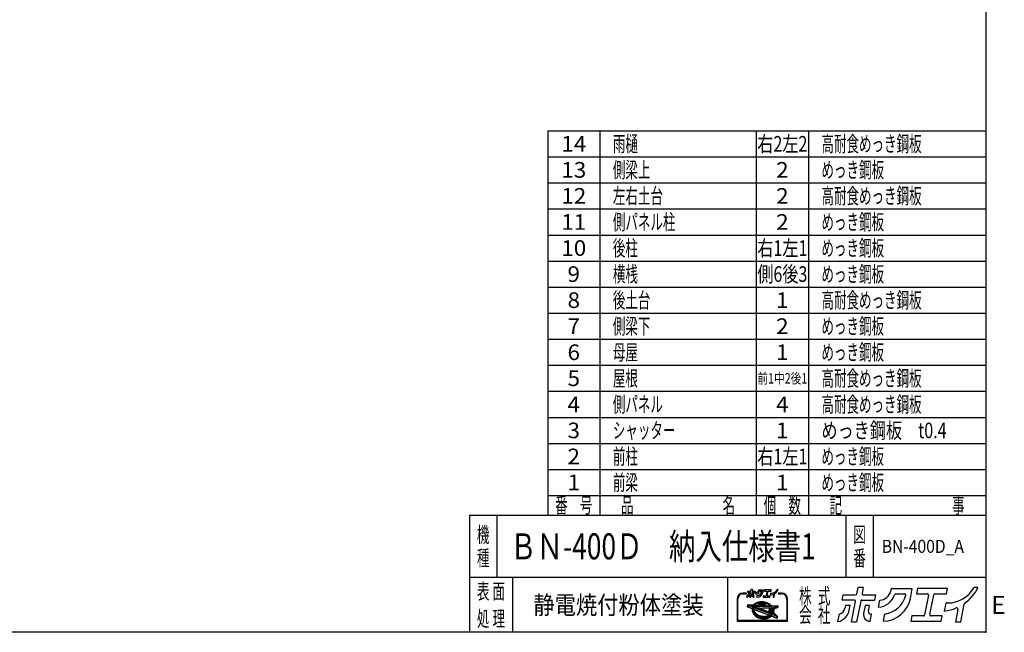
# Model space of a CAD drawing. Units: millimetres. Extents: x -3800 to 4111, y -2810 to 2810.
# Drawn here: x 335 to 4111, y -2810 to -459 of the extents above; entities that cross this region are included whole.
import ezdxf
from ezdxf.enums import TextEntityAlignment as Align

# ---------------------------------------------------------------- set-up
doc = ezdxf.new("R2010")
doc.units = ezdxf.units.MM
doc.header["$LTSCALE"] = 5
doc.header["$PDSIZE"] = 1
doc.layers.add('ZUWAKU', color=7, linetype='Continuous')
doc.styles.add('dcStyle0', font='txt.shx', dxfattribs={"width": 0.666667, "bigfont": 'bigfont'})

# ---------------------------------------------------------------- blocks, each defined once
blk = doc.blocks.new('DC_GROUP_BN-400D_A_29')
at = {"layer": 'ZUWAKU', "color": 2, "linetype": 'Continuous'}
for p in [(2256, -2480), (3658.7, -2480)]:
    blk.add_point(p, dxfattribs=at)

msp = doc.modelspace()

# ---------------------------------------------------------------- linework, layer by layer
at = {"layer": 'ZUWAKU', "color": 5, "linetype": 'Continuous', "lineweight": 25}
for p, q in [((4040, 2810), (4040, -2810)), ((4040, -2810), (-3800, -2810))]:
    msp.add_line(p, q, dxfattribs=at)
at = {"layer": 'ZUWAKU', "color": 4, "linetype": 'Continuous', "lineweight": 25}
for p, q in [((2360, -885), (2360, -2360)), ((2360, -885), (4040, -885)), ((2560, -885), (2560, -2360)), ((3160, -885), (3160, -2360)), ((3360, -885), (3360, -2360)), ((2360, -985), (4040, -985)), ((2360, -1085), (4040, -1085)), ((2360, -1185), (4040, -1185)), ((2360, -1285), (4040, -1285)), ((2360, -1385), (4040, -1385)), ((2360, -1485), (4040, -1485)), ((2360, -1585), (4040, -1585)), ((2360, -1685), (4040, -1685)), ((2360, -1785), (4040, -1785)), ((2360, -1885), (4040, -1885)), ((2360, -1985), (4040, -1985)), ((2360, -2085), (4040, -2085)), ((2360, -2185), (4040, -2185)), ((2360, -2285), (4040, -2285)), ((2165, -2360), (2165, -2600)), ((3503.75, -2360), (3503.75, -2600)), ((3608.75, -2360), (3608.75, -2600)), ((4040, -2600), (2060, -2600)), ((2225, -2600), (2225, -2810)), ((3050, -2600), (3050, -2810)), ((3121.27, -2659.63), (3108.9, -2659.63)), ((3108.9, -2662.23), (3121.27, -2662.23)), ((3257.29, -2659.63), (3244.92, -2659.63)), ((3244.92, -2662.23), (3257.29, -2662.23)), ((3086.13, -2682.41), (3086.13, -2767.66)), ((3088.73, -2765.06), (3088.73, -2682.41)), ((3126.42, -2705.56), (3125.46, -2710.51)), ((3126.27, -2711.98), (3144.25, -2718.88)), ((3127.74, -2704.51), (3148.63, -2705.2)), ((3146.67, -2712.84), (3131.32, -2706.94)), ((3131.52, -2705.94), (3149.92, -2706.55)), ((3147.6, -2710.41), (3143.81, -2708.95)), ((3143.81, -2708.95), (3148.29, -2709.1)), ((3145.77, -2717.53), (3145.75, -2720.04)), ((3146.09, -2715.06), (3145.77, -2717.53)), ((3146.67, -2712.84), (3146.09, -2715.06)), ((3147.64, -2710.31), (3147.6, -2710.41)), ((3148.29, -2709.1), (3147.64, -2710.31)), ((3148.34, -2717.86), (3148.32, -2720.21)), ((3148.65, -2715.55), (3148.34, -2717.86)), ((3149.11, -2713.77), (3148.65, -2715.55)), ((3217.44, -2740), (3149.11, -2713.77)), ((3149.65, -2704.76), (3151.17, -2703.03)), ((3150.34, -2705.94), (3149.92, -2706.55)), ((3150.09, -2711.11), (3150.01, -2711.33)), ((3219.19, -2737.89), (3150.01, -2711.33)), ((3151.13, -2709.19), (3150.09, -2711.11)), ((3152.1, -2703.94), (3150.34, -2705.94)), ((3151.13, -2709.19), (3217.33, -2711.39)), ((3151.17, -2703.03), (3153.28, -2701.08)), ((3154.12, -2702.08), (3152.1, -2703.94)), ((3154.27, -2705.16), (3152.96, -2706.65)), ((3152.96, -2706.65), (3214.86, -2708.7)), ((3153.28, -2701.08), (3155.64, -2699.31)), ((3156.38, -2700.38), (3154.12, -2702.08)), ((3156.16, -2703.42), (3154.27, -2705.16)), ((3155.64, -2699.31), (3158.22, -2697.72)), ((3158.27, -2701.83), (3156.16, -2703.42)), ((3158.86, -2698.86), (3156.38, -2700.38)), ((3158.22, -2697.72), (3161.01, -2696.32)), ((3160.59, -2700.4), (3158.27, -2701.83)), ((3161.54, -2697.51), (3158.86, -2698.86)), ((3163.1, -2699.14), (3160.59, -2700.4)), ((3161.01, -2696.32), (3163.97, -2695.13)), ((3164.41, -2696.35), (3161.54, -2697.51)), ((3165.78, -2698.06), (3163.1, -2699.14)), ((3163.97, -2695.13), (3167.1, -2694.14)), ((3167.44, -2695.4), (3164.41, -2696.35)), ((3168.62, -2697.16), (3165.78, -2698.06)), ((3167.1, -2694.14), (3170.36, -2693.37)), ((3170.61, -2694.65), (3167.44, -2695.4)), ((3170.34, -2702.85), (3168.44, -2703.3)), ((3171.58, -2696.46), (3168.62, -2697.16)), ((3168.7, -2705.87), (3194.01, -2706.71)), ((3173.41, -2702.35), (3170.34, -2702.85)), ((3170.36, -2693.37), (3173.73, -2692.83)), ((3173.89, -2694.12), (3170.61, -2694.65)), ((3174.66, -2695.97), (3171.58, -2696.46)), ((3176.57, -2702.06), (3173.41, -2702.35)), ((3173.73, -2692.83), (3177.19, -2692.5)), ((3173.85, -2716.38), (3209.5, -2717.56)), ((3177.27, -2693.8), (3173.89, -2694.12)), ((3177.81, -2695.67), (3174.66, -2695.97)), ((3179.79, -2701.97), (3176.57, -2702.06)), ((3177.19, -2692.5), (3180.71, -2692.41)), ((3180.71, -2693.71), (3177.27, -2693.8)), ((3181.03, -2695.58), (3177.81, -2695.67)), ((3183.04, -2702.09), (3179.79, -2701.97)), ((3180.71, -2692.41), (3184.27, -2692.54)), ((3184.18, -2693.84), (3180.71, -2693.71)), ((3184.28, -2695.7), (3181.03, -2695.58)), ((3186.3, -2702.42), (3183.04, -2702.09)), ((3187.67, -2694.18), (3184.18, -2693.84)), ((3184.27, -2692.54), (3187.84, -2692.89)), ((3187.54, -2696.03), (3184.28, -2695.7)), ((3189.55, -2702.94), (3186.3, -2702.42)), ((3190.79, -2696.56), (3187.54, -2696.03)), ((3191.14, -2694.75), (3187.67, -2694.18)), ((3187.84, -2692.89), (3191.39, -2693.47)), ((3192.76, -2703.67), (3189.55, -2702.94)), ((3194, -2697.28), (3190.79, -2696.56)), ((3194.57, -2695.53), (3191.14, -2694.75)), ((3191.39, -2693.47), (3194.9, -2694.27)), ((3194.42, -2704.16), (3192.76, -2703.67)), ((3197.15, -2698.2), (3194, -2697.28)), ((3197.94, -2696.51), (3194.57, -2695.53)), ((3194.9, -2694.27), (3198.34, -2695.27)), ((3200.21, -2699.31), (3197.15, -2698.2)), ((3201.21, -2697.7), (3197.94, -2696.51)), ((3198.34, -2695.27), (3201.69, -2696.49)), ((3203.16, -2700.6), (3200.21, -2699.31)), ((3204.36, -2699.07), (3201.21, -2697.7)), ((3201.69, -2696.49), (3204.92, -2697.89)), ((3205.97, -2702.05), (3203.16, -2700.6)), ((3207.37, -2700.63), (3204.36, -2699.07)), ((3204.92, -2697.89), (3208.01, -2699.49)), ((3208.64, -2703.67), (3205.97, -2702.05)), ((3210.22, -2702.35), (3207.37, -2700.63)), ((3208.01, -2699.49), (3210.93, -2701.26)), ((3211.12, -2705.42), (3208.64, -2703.67)), ((3212.88, -2704.23), (3210.22, -2702.35)), ((3210.93, -2701.26), (3213.67, -2703.19)), ((3213.42, -2707.31), (3211.12, -2705.42)), ((3220.45, -2716.16), (3212.23, -2719.98)), ((3215.33, -2706.25), (3212.88, -2704.23)), ((3221.54, -2718.52), (3213.33, -2722.34)), ((3214.86, -2708.7), (3213.42, -2707.31)), ((3213.67, -2703.19), (3216.2, -2705.28)), ((3217.56, -2708.4), (3215.33, -2706.25)), ((3216.2, -2705.28), (3218.16, -2707.17)), ((3218.97, -2713.63), (3217.33, -2711.39)), ((3217.91, -2708.8), (3217.56, -2708.4)), ((3217.91, -2708.8), (3238.66, -2709.49)), ((3220.33, -2715.89), (3218.97, -2713.63)), ((3219.02, -2707.54), (3242.2, -2708.31)), ((3220.45, -2716.14), (3220.33, -2715.89)), ((3222.26, -2720.56), (3221.54, -2718.52)), ((3238.86, -2710.48), (3223.72, -2717.51)), ((3223.9, -2717.9), (3223.72, -2717.51)), ((3224.78, -2720.41), (3223.9, -2717.9)), ((3241.91, -2714.88), (3227.42, -2721.61)), ((3243.44, -2709.86), (3242.64, -2713.95)), ((3277.46, -2682.41), (3277.46, -2765.06)), ((3280.07, -2767.66), (3280.07, -2682.41)), ((3144.53, -2723.92), (3144.51, -2726.43)), ((3144.51, -2726.43), (3144.79, -2728.96)), ((3144.85, -2721.45), (3144.53, -2723.92)), ((3144.79, -2728.96), (3145.38, -2731.49)), ((3144.85, -2721.45), (3145.06, -2720.34)), ((3145.38, -2731.49), (3146.26, -2734)), ((3145.75, -2720.04), (3146.03, -2722.57)), ((3146.03, -2722.57), (3146.62, -2725.1)), ((3146.26, -2734), (3147.43, -2736.48)), ((3146.62, -2725.1), (3147.5, -2727.61)), ((3147.43, -2736.48), (3148.89, -2738.9)), ((3147.5, -2727.61), (3148.68, -2730.09)), ((3148.32, -2720.21), (3148.59, -2722.58)), ((3148.59, -2722.58), (3149.14, -2724.95)), ((3148.68, -2730.09), (3150.13, -2732.51)), ((3148.89, -2738.9), (3150.62, -2741.25)), ((3149.14, -2724.95), (3149.97, -2727.3)), ((3149.97, -2727.3), (3151.06, -2729.62)), ((3150.09, -2723.3), (3150.39, -2724.59)), ((3150.13, -2732.51), (3151.86, -2734.86)), ((3150.39, -2724.59), (3151.17, -2726.81)), ((3150.62, -2741.25), (3152.6, -2743.5)), ((3151.06, -2729.62), (3152.43, -2731.88)), ((3151.17, -2726.81), (3152.21, -2729)), ((3151.83, -2721.79), (3207.12, -2743.01)), ((3151.86, -2734.86), (3153.84, -2737.12)), ((3152.21, -2729), (3153.51, -2731.16)), ((3152.43, -2731.88), (3154.04, -2734.08)), ((3152.6, -2743.5), (3154.83, -2745.65)), ((3153.51, -2731.16), (3155.06, -2733.26)), ((3153.84, -2737.12), (3156.07, -2739.26)), ((3154.04, -2734.08), (3155.9, -2736.19)), ((3154.83, -2745.65), (3157.28, -2747.67)), ((3155.06, -2733.26), (3156.84, -2735.29)), ((3155.9, -2736.19), (3157.98, -2738.2)), ((3156.07, -2739.26), (3158.52, -2741.28)), ((3156.84, -2735.29), (3158.85, -2737.22)), ((3157.28, -2747.67), (3159.94, -2749.55)), ((3157.98, -2738.2), (3160.27, -2740.09)), ((3158.52, -2741.28), (3161.18, -2743.16)), ((3158.85, -2737.22), (3161.07, -2739.05)), ((3159.94, -2749.55), (3162.78, -2751.27)), ((3160.27, -2740.09), (3162.76, -2741.84)), ((3161.07, -2739.05), (3163.48, -2740.76)), ((3161.18, -2743.16), (3164.03, -2744.89)), ((3162.76, -2741.84), (3165.42, -2743.46)), ((3162.78, -2751.27), (3165.79, -2752.83)), ((3163.48, -2740.76), (3166.06, -2742.32)), ((3164.03, -2744.89), (3167.04, -2746.44)), ((3165.42, -2743.46), (3168.24, -2744.91)), ((3165.79, -2752.83), (3168.95, -2754.2)), ((3166.06, -2742.32), (3168.8, -2743.74)), ((3167.04, -2746.44), (3170.19, -2747.82)), ((3168.24, -2744.91), (3171.19, -2746.2)), ((3168.8, -2743.74), (3171.67, -2744.99)), ((3168.95, -2754.2), (3172.22, -2755.39)), ((3170.19, -2747.82), (3173.46, -2749)), ((3171.19, -2746.2), (3174.25, -2747.31)), ((3171.67, -2744.99), (3174.65, -2746.07)), ((3172.22, -2755.39), (3175.58, -2756.37)), ((3212, -2733.73), (3173.34, -2718.89)), ((3173.46, -2749), (3176.82, -2749.99)), ((3174.25, -2747.31), (3177.4, -2748.23)), ((3174.65, -2746.07), (3177.72, -2746.97)), ((3175.58, -2756.37), (3179.01, -2757.15)), ((3176.82, -2749.99), (3180.26, -2750.76)), ((3177.4, -2748.23), (3180.61, -2748.96)), ((3177.72, -2746.97), (3180.85, -2747.68)), ((3180.26, -2750.76), (3183.73, -2751.33)), ((3180.61, -2748.96), (3183.86, -2749.48)), ((3180.85, -2747.68), (3184.02, -2748.19)), ((3183.73, -2751.33), (3187.22, -2751.67)), ((3183.86, -2749.48), (3187.12, -2749.81)), ((3184.02, -2748.19), (3187.21, -2748.51)), ((3187.12, -2749.81), (3190.37, -2749.93)), ((3187.21, -2748.51), (3190.38, -2748.63)), ((3187.22, -2751.67), (3190.69, -2751.8)), ((3190.37, -2749.93), (3193.59, -2749.84)), ((3190.38, -2748.63), (3193.51, -2748.54)), ((3190.69, -2751.8), (3194.13, -2751.71)), ((3193.51, -2748.54), (3196.58, -2748.25)), ((3193.59, -2749.84), (3196.74, -2749.55)), ((3194.13, -2751.71), (3197.5, -2751.39)), ((3196.58, -2748.25), (3199.56, -2747.77)), ((3196.74, -2749.55), (3199.82, -2749.05)), ((3197.5, -2751.39), (3200.79, -2750.86)), ((3199.55, -2757.25), (3202.72, -2756.5)), ((3199.56, -2747.77), (3202.43, -2747.09)), ((3199.82, -2749.05), (3202.78, -2748.35)), ((3200.79, -2750.86), (3203.96, -2750.11)), ((3202.43, -2747.09), (3205.18, -2746.23)), ((3202.72, -2756.5), (3205.75, -2755.55)), ((3202.78, -2748.35), (3205.62, -2747.46)), ((3203.96, -2750.11), (3206.99, -2749.16)), ((3207.14, -2745.44), (3205.18, -2746.23)), ((3205.62, -2747.46), (3208.3, -2746.38)), ((3205.75, -2755.55), (3208.62, -2754.39)), ((3206.99, -2749.16), (3209.86, -2748)), ((3208.3, -2746.38), (3210.81, -2745.11)), ((3209.49, -2721.59), (3208.55, -2726.44)), ((3208.62, -2754.39), (3211.3, -2753.05)), ((3209.62, -2729.95), (3212.56, -2732.88)), ((3209.86, -2748), (3212.54, -2746.66)), ((3210.81, -2745.11), (3213.13, -2743.68)), ((3211.3, -2753.05), (3213.78, -2751.52)), ((3211.49, -2724.18), (3221.42, -2734.11)), ((3212.54, -2746.66), (3215.02, -2745.13)), ((3213.13, -2743.68), (3215.24, -2742.09)), ((3213.33, -2722.34), (3222.38, -2731.39)), ((3213.78, -2751.52), (3216.04, -2749.82)), ((3215.02, -2745.13), (3217.28, -2743.43)), ((3215.24, -2742.09), (3217.13, -2740.36)), ((3216.04, -2749.82), (3218.03, -2747.98)), ((3217.13, -2740.36), (3217.44, -2740)), ((3217.28, -2743.43), (3219.3, -2741.57)), ((3219.19, -2737.89), (3220.17, -2736.49)), ((3219.3, -2741.57), (3219.86, -2740.93)), ((3219.38, -2747.72), (3239.19, -2755.32)), ((3237.15, -2747.57), (3219.86, -2740.93)), ((3220.17, -2736.49), (3221.3, -2734.4)), ((3221.3, -2734.4), (3221.42, -2734.11)), ((3221.59, -2738.81), (3222.55, -2737.44)), ((3226.65, -2740.75), (3221.59, -2738.81)), ((3222.81, -2722.93), (3222.26, -2720.56)), ((3222.38, -2731.39), (3222.75, -2729.96)), ((3222.55, -2737.44), (3223.32, -2736.01)), ((3222.75, -2729.96), (3223.06, -2727.65)), ((3223.07, -2725.3), (3222.81, -2722.93)), ((3223.06, -2727.65), (3223.07, -2725.3)), ((3223.32, -2736.01), (3227.2, -2739.9)), ((3224.45, -2733.46), (3224.68, -2732.87)), ((3224.45, -2733.46), (3237.7, -2746.71)), ((3224.68, -2732.87), (3225.31, -2730.45)), ((3225.37, -2722.94), (3224.78, -2720.41)), ((3225.31, -2730.45), (3225.63, -2727.98)), ((3225.65, -2725.47), (3225.37, -2722.94)), ((3225.63, -2727.98), (3225.65, -2725.47)), ((3226.6, -2730.62), (3226.22, -2732.58)), ((3226.58, -2733.75), (3241.47, -2748.64)), ((3226.93, -2728.07), (3226.6, -2730.62)), ((3226.68, -2722.93), (3226.95, -2725.41)), ((3226.95, -2725.41), (3226.93, -2728.07)), ((3240.94, -2754.36), (3241.82, -2749.81)), ((3086.13, -2767.66), (3280.07, -2767.66)), ((3277.46, -2765.06), (3088.73, -2765.06)), ((3179.01, -2757.15), (3182.49, -2757.72)), ((3182.49, -2757.72), (3185.97, -2758.06)), ((3185.97, -2758.06), (3189.45, -2758.19)), ((3189.45, -2758.19), (3192.89, -2758.1)), ((3192.89, -2758.1), (3196.26, -2757.78)), ((3196.26, -2757.78), (3199.55, -2757.25))]:
    msp.add_line(p, q, dxfattribs=at)
at = {"layer": 'ZUWAKU', "color": 3, "linetype": 'Continuous', "lineweight": 25}
for q in [(2060, -2810), (4040, -2360)]:
    msp.add_line((2060, -2360), q, dxfattribs=at)
at = {"layer": 'ZUWAKU', "color": 2, "linetype": 'Continuous', "lineweight": 25}
for p, q in [((3545.72, -2662.1), (3550.36, -2638.19)), ((3570.39, -2638.19), (3550.36, -2638.19)), ((3570.39, -2638.19), (3566.09, -2660.3)), ((3677.21, -2641.89), (3675.43, -2651.02)), ((3677.21, -2641.89), (3758.25, -2641.89)), ((3750.84, -2679.97), (3758.25, -2641.89)), ((3778.89, -2641.89), (3774.98, -2662.02)), ((3893.2, -2641.89), (3778.89, -2641.89)), ((3889.29, -2662.02), (3893.2, -2641.89)), ((4010, -2638.19), (3994.74, -2638.19)), ((3489.29, -2686.06), (3493.21, -2665.92)), ((3493.21, -2665.92), (3541.08, -2665.92)), ((3570.73, -2665.92), (3616.77, -2665.92)), ((3616.77, -2665.92), (3612.85, -2686.06)), ((3695.37, -2662.02), (3728.57, -2662.02)), ((3774.98, -2662.02), (3815.47, -2662.02)), ((3820.1, -2667.64), (3805.37, -2743.44)), ((3825.75, -2741.64), (3840.48, -2665.84)), ((3845.12, -2662.02), (3889.29, -2662.02)), ((3535.33, -2686.06), (3489.29, -2686.06)), ((3501.94, -2706.59), (3499.78, -2717.69)), ((3520.12, -2706.59), (3501.94, -2706.59)), ((3516.6, -2724.68), (3520.12, -2706.59)), ((3524.89, -2769.25), (3539.97, -2691.68)), ((3560.34, -2689.88), (3544.92, -2769.25)), ((3564.98, -2686.06), (3612.85, -2686.06)), ((3577.74, -2706.59), (3571.67, -2737.8)), ((3594.07, -2706.59), (3577.74, -2706.59)), ((3589.98, -2727.64), (3594.07, -2706.59)), ((3628.14, -2713.63), (3633.46, -2686.25)), ((3882.24, -2728.43), (3888.15, -2698.01)), ((3894.43, -2697.35), (3888.96, -2697.35)), ((3944.25, -2769.25), (3957.32, -2701.98)), ((3473.18, -2768.97), (3478.7, -2740.54)), ((3597.04, -2767.4), (3602.39, -2739.87)), ((3602.39, -2739.87), (3600.06, -2739.87)), ((3647.27, -2767.37), (3652.64, -2739.77)), ((3756.56, -2747.26), (3752.64, -2767.4)), ((3800.73, -2747.26), (3756.56, -2747.26)), ((3872.72, -2747.26), (3830.38, -2747.26)), ((3868.81, -2767.4), (3872.72, -2747.26)), ((3933.43, -2721.87), (3924.22, -2769.25)), ((3524.89, -2769.25), (3544.92, -2769.25)), ((3596.07, -2767.4), (3597.04, -2767.4)), ((3752.64, -2767.4), (3868.81, -2767.4)), ((3924.22, -2769.25), (3944.25, -2769.25))]:
    msp.add_line(p, q, dxfattribs=at)
at = {"layer": 'ZUWAKU', "color": 7, "linetype": 'Continuous', "lineweight": 25}
for p, q in [((3123.52, -2675.5), (3124.75, -2669.14)), ((3127.12, -2656.96), (3128, -2652.46)), ((3137.41, -2656.96), (3127.12, -2656.96)), ((3128, -2652.46), (3138.7, -2652.46)), ((3129.95, -2661.55), (3129.47, -2664.03)), ((3134.01, -2661.55), (3129.95, -2661.55)), ((3133.23, -2665.6), (3134.01, -2661.55)), ((3135.08, -2675.56), (3138.45, -2658.22)), ((3135.08, -2675.56), (3139.56, -2675.56)), ((3143.01, -2657.81), (3139.56, -2675.56)), ((3139.74, -2651.6), (3140.78, -2646.26)), ((3145.25, -2646.26), (3140.78, -2646.26)), ((3144.04, -2656.96), (3154.75, -2656.96)), ((3145.25, -2646.26), (3144.29, -2651.2)), ((3145.33, -2652.46), (3155.62, -2652.46)), ((3146.9, -2661.55), (3145.54, -2668.53)), ((3150.55, -2661.55), (3146.9, -2661.55)), ((3149.63, -2666.26), (3150.55, -2661.55)), ((3151, -2675.15), (3151.21, -2675.15)), ((3151.21, -2675.15), (3152.41, -2668.99)), ((3152.41, -2668.99), (3151.89, -2668.99)), ((3155.62, -2652.46), (3154.75, -2656.96)), ((3158.16, -2663.13), (3159.35, -2657)), ((3162.44, -2675.14), (3163.64, -2668.97)), ((3169.14, -2647.08), (3168.74, -2649.13)), ((3169.14, -2647.08), (3187.26, -2647.08)), ((3173.2, -2651.59), (3180.62, -2651.59)), ((3185.6, -2655.6), (3187.26, -2647.08)), ((3186.88, -2670.65), (3186, -2675.15)), ((3186, -2675.15), (3211.98, -2675.15)), ((3196.76, -2670.65), (3186.88, -2670.65)), ((3191.87, -2647.08), (3191, -2651.59)), ((3191, -2651.59), (3200.05, -2651.59)), ((3217.43, -2647.08), (3191.87, -2647.08)), ((3201.09, -2652.84), (3197.79, -2669.79)), ((3202.35, -2669.39), (3205.64, -2652.44)), ((3212.85, -2670.65), (3203.38, -2670.65)), ((3206.68, -2651.59), (3216.56, -2651.59)), ((3211.98, -2675.15), (3212.85, -2670.65)), ((3214.98, -2666.43), (3216.3, -2659.63)), ((3217.71, -2659.48), (3216.48, -2659.48)), ((3216.56, -2651.59), (3217.43, -2647.08)), ((3226.42, -2664.97), (3224.37, -2675.56)), ((3224.37, -2675.56), (3228.84, -2675.56)), ((3228.84, -2675.56), (3231.77, -2660.52)), ((3243.55, -2646.26), (3240.13, -2646.26))]:
    msp.add_line(p, q, dxfattribs=at)
at = {"layer": 'ZUWAKU', "color": 6, "linetype": 'Continuous', "lineweight": 25}
for p, q in [((3127.06, -2705.69), (3126.1, -2710.64)), ((3126.5, -2711.37), (3144.49, -2718.27)), ((3149.53, -2705.88), (3127.72, -2705.16)), ((3145.89, -2713.24), (3131.08, -2707.55)), ((3145.12, -2717.48), (3145.1, -2720.07)), ((3145.45, -2714.93), (3145.12, -2717.48)), ((3145.89, -2713.24), (3145.45, -2714.93)), ((3146.68, -2709.54), (3147.45, -2709.84)), ((3147.59, -2709.58), (3146.68, -2709.54)), ((3147.45, -2709.84), (3147.59, -2709.58)), ((3148.99, -2717.91), (3148.98, -2720.18)), ((3149.29, -2715.68), (3148.99, -2717.91)), ((3149.55, -2714.64), (3149.29, -2715.68)), ((3151.64, -2703.49), (3149.53, -2705.88)), ((3216.28, -2740.25), (3149.55, -2714.64)), ((3150.91, -2710.98), (3151.51, -2709.86)), ((3218.95, -2737.1), (3150.91, -2710.98)), ((3151.51, -2709.86), (3216.99, -2712.03)), ((3153.7, -2701.58), (3151.64, -2703.49)), ((3156.01, -2699.85), (3153.7, -2701.58)), ((3154.35, -2706.04), (3154.74, -2705.61)), ((3154.35, -2706.04), (3213.19, -2708)), ((3154.74, -2705.61), (3156.57, -2703.92)), ((3158.54, -2698.29), (3156.01, -2699.85)), ((3156.57, -2703.92), (3158.64, -2702.37)), ((3161.27, -2696.91), (3158.54, -2698.29)), ((3158.64, -2702.37), (3160.91, -2700.97)), ((3160.91, -2700.97), (3163.37, -2699.73)), ((3164.19, -2695.74), (3161.27, -2696.91)), ((3163.37, -2699.73), (3166, -2698.67)), ((3167.27, -2694.77), (3164.19, -2695.74)), ((3166, -2698.67), (3168.79, -2697.79)), ((3170.48, -2694.01), (3167.27, -2694.77)), ((3168.29, -2702.67), (3170.21, -2702.21)), ((3168.79, -2697.79), (3171.71, -2697.1)), ((3170.21, -2702.21), (3173.33, -2701.71)), ((3173.81, -2693.47), (3170.48, -2694.01)), ((3171.71, -2697.1), (3174.74, -2696.61)), ((3173.33, -2701.71), (3176.53, -2701.41)), ((3177.23, -2693.15), (3173.81, -2693.47)), ((3173.87, -2715.73), (3209.52, -2716.91)), ((3174.74, -2696.61), (3177.85, -2696.32)), ((3176.53, -2701.41), (3179.79, -2701.32)), ((3180.71, -2693.06), (3177.23, -2693.15)), ((3177.85, -2696.32), (3181.03, -2696.24)), ((3179.79, -2701.32), (3183.08, -2701.44)), ((3184.23, -2693.19), (3180.71, -2693.06)), ((3181.03, -2696.24), (3184.24, -2696.35)), ((3183.08, -2701.44), (3186.39, -2701.77)), ((3187.75, -2693.54), (3184.23, -2693.19)), ((3184.24, -2696.35), (3187.46, -2696.67)), ((3186.39, -2701.77), (3189.67, -2702.3)), ((3187.46, -2696.67), (3190.67, -2697.19)), ((3191.27, -2694.11), (3187.75, -2693.54)), ((3189.67, -2702.3), (3192.92, -2703.04)), ((3190.67, -2697.19), (3193.84, -2697.91)), ((3194.74, -2694.9), (3191.27, -2694.11)), ((3192.92, -2703.04), (3194.61, -2703.53)), ((3193.84, -2697.91), (3196.95, -2698.82)), ((3198.14, -2695.89), (3194.74, -2694.9)), ((3196.95, -2698.82), (3199.97, -2699.92)), ((3201.45, -2697.09), (3198.14, -2695.89)), ((3199.97, -2699.92), (3202.88, -2701.19)), ((3204.64, -2698.48), (3201.45, -2697.09)), ((3202.88, -2701.19), (3205.66, -2702.62)), ((3207.69, -2700.06), (3204.64, -2698.48)), ((3205.66, -2702.62), (3208.28, -2704.21)), ((3210.57, -2701.81), (3207.69, -2700.06)), ((3208.28, -2704.21), (3210.73, -2705.94)), ((3213.27, -2703.71), (3210.57, -2701.81)), ((3210.73, -2705.94), (3212.98, -2707.8)), ((3219.55, -2715.86), (3211.96, -2719.39)), ((3212.98, -2707.8), (3213.19, -2708)), ((3215.76, -2705.76), (3213.27, -2703.71)), ((3218.25, -2708.16), (3215.76, -2705.76)), ((3216.99, -2712.03), (3218.43, -2713.99)), ((3218.25, -2708.16), (3242.18, -2708.96)), ((3218.43, -2713.99), (3219.55, -2715.86)), ((3224.57, -2717.84), (3239.14, -2711.07)), ((3225.41, -2720.23), (3224.57, -2717.84)), ((3241.64, -2714.29), (3227.15, -2721.02)), ((3242.8, -2709.73), (3242.01, -2713.82)), ((3145.1, -2720.07), (3145.39, -2722.68)), ((3145.18, -2723.96), (3145.16, -2726.39)), ((3145.16, -2726.39), (3145.43, -2728.85)), ((3145.37, -2722.49), (3145.18, -2723.96)), ((3145.39, -2722.68), (3145.99, -2725.28)), ((3145.43, -2728.85), (3146, -2731.31)), ((3145.99, -2725.28), (3146.9, -2727.86)), ((3146, -2731.31), (3146.86, -2733.76)), ((3146.86, -2733.76), (3148.01, -2736.17)), ((3146.9, -2727.86), (3148.1, -2730.4)), ((3148.01, -2736.17), (3149.43, -2738.54)), ((3148.1, -2730.4), (3149.59, -2732.87)), ((3148.98, -2720.18), (3149.23, -2722.47)), ((3149.23, -2722.47), (3149.76, -2724.77)), ((3149.43, -2738.54), (3151.12, -2740.84)), ((3149.59, -2732.87), (3151.35, -2735.27)), ((3149.76, -2724.77), (3150.57, -2727.05)), ((3150.57, -2727.05), (3151.64, -2729.31)), ((3151.12, -2740.84), (3153.07, -2743.05)), ((3151.35, -2735.27), (3153.37, -2737.57)), ((3151.64, -2729.31), (3152.97, -2731.52)), ((3152.06, -2721.18), (3207.36, -2742.41)), ((3152.97, -2731.52), (3154.55, -2733.67)), ((3153.07, -2743.05), (3155.26, -2745.16)), ((3153.37, -2737.57), (3155.64, -2739.75)), ((3154.55, -2733.67), (3156.37, -2735.74)), ((3155.26, -2745.16), (3157.67, -2747.15)), ((3155.64, -2739.75), (3158.13, -2741.8)), ((3156.37, -2735.74), (3158.41, -2737.71)), ((3157.67, -2747.15), (3160.3, -2749.01)), ((3158.13, -2741.8), (3160.82, -2743.71)), ((3158.41, -2737.71), (3160.67, -2739.57)), ((3160.3, -2749.01), (3163.1, -2750.71)), ((3160.67, -2739.57), (3163.12, -2741.3)), ((3160.82, -2743.71), (3163.71, -2745.45)), ((3163.1, -2750.71), (3166.07, -2752.24)), ((3163.12, -2741.3), (3165.74, -2742.89)), ((3163.71, -2745.45), (3166.76, -2747.03)), ((3165.74, -2742.89), (3168.52, -2744.32)), ((3166.07, -2752.24), (3169.19, -2753.6)), ((3166.76, -2747.03), (3169.95, -2748.42)), ((3168.52, -2744.32), (3171.43, -2745.59)), ((3169.19, -2753.6), (3172.42, -2754.77)), ((3169.95, -2748.42), (3173.26, -2749.62)), ((3171.43, -2745.59), (3174.45, -2746.69)), ((3172.42, -2754.77), (3175.75, -2755.74)), ((3173.26, -2749.62), (3176.66, -2750.62)), ((3174.45, -2746.69), (3177.56, -2747.6)), ((3175.75, -2755.74), (3179.14, -2756.51)), ((3176.66, -2750.62), (3180.13, -2751.4)), ((3177.56, -2747.6), (3180.73, -2748.32)), ((3180.13, -2751.4), (3183.64, -2751.97)), ((3180.73, -2748.32), (3183.94, -2748.84)), ((3183.64, -2751.97), (3187.17, -2752.32)), ((3183.94, -2748.84), (3187.16, -2749.16)), ((3187.16, -2749.16), (3190.37, -2749.28)), ((3187.17, -2752.32), (3190.69, -2752.45)), ((3190.37, -2749.28), (3193.55, -2749.19)), ((3190.69, -2752.45), (3194.17, -2752.36)), ((3193.55, -2749.19), (3196.66, -2748.9)), ((3194.17, -2752.36), (3197.59, -2752.04)), ((3196.66, -2748.9), (3199.69, -2748.41)), ((3197.59, -2752.04), (3200.92, -2751.5)), ((3199.42, -2756.61), (3202.54, -2755.87)), ((3199.69, -2748.41), (3202.61, -2747.72)), ((3200.92, -2751.5), (3204.13, -2750.74)), ((3202.54, -2755.87), (3205.53, -2754.94)), ((3202.61, -2747.72), (3205.4, -2746.84)), ((3204.13, -2750.74), (3207.21, -2749.77)), ((3205.4, -2746.84), (3208.03, -2745.78)), ((3205.53, -2754.94), (3208.35, -2753.8)), ((3207.21, -2749.77), (3210.13, -2748.6)), ((3208.03, -2745.78), (3210.49, -2744.55)), ((3208.35, -2753.8), (3210.98, -2752.48)), ((3210.13, -2721.72), (3209.19, -2726.56)), ((3210.08, -2729.49), (3212.97, -2732.37)), ((3210.13, -2748.6), (3212.86, -2747.23)), ((3210.49, -2744.55), (3212.76, -2743.15)), ((3210.98, -2752.48), (3213.41, -2750.98)), ((3211.03, -2724.64), (3220.71, -2734.12)), ((3212.76, -2743.15), (3214.82, -2741.59)), ((3212.86, -2747.23), (3215.39, -2745.67)), ((3213.41, -2750.98), (3215.62, -2749.32)), ((3221.17, -2719.42), (3214.44, -2722.54)), ((3222.04, -2730.13), (3214.44, -2722.54)), ((3214.82, -2741.59), (3216.28, -2740.25)), ((3215.39, -2745.67), (3217.7, -2743.93)), ((3215.62, -2749.32), (3217.59, -2747.5)), ((3217.7, -2743.93), (3219.76, -2742.03)), ((3219.62, -2736.15), (3218.95, -2737.1)), ((3219.61, -2747.11), (3239.43, -2754.72)), ((3220.71, -2734.12), (3219.62, -2736.15)), ((3219.76, -2742.03), (3220.05, -2741.7)), ((3236.92, -2748.18), (3220.05, -2741.7)), ((3221.17, -2719.42), (3221.63, -2720.74)), ((3221.63, -2720.74), (3222.17, -2723.04)), ((3222.11, -2729.83), (3222.04, -2730.13)), ((3222.4, -2727.6), (3222.11, -2729.83)), ((3222.17, -2723.04), (3222.42, -2725.33)), ((3222.42, -2725.33), (3222.4, -2727.6)), ((3222.6, -2738.5), (3223.1, -2737.78)), ((3222.6, -2738.5), (3226.31, -2739.92)), ((3223.1, -2737.78), (3223.48, -2737.09)), ((3223.48, -2737.09), (3226.31, -2739.92)), ((3225.21, -2733.3), (3225.3, -2733.07)), ((3241.01, -2749.1), (3225.21, -2733.3)), ((3225.3, -2733.07), (3225.95, -2730.58)), ((3226.01, -2722.83), (3225.41, -2720.23)), ((3225.58, -2732.45), (3225.96, -2730.52)), ((3225.95, -2730.58), (3226.28, -2728.03)), ((3226.3, -2725.44), (3226.01, -2722.83)), ((3226.28, -2728.03), (3226.3, -2725.44)), ((3241.21, -2749.56), (3240.3, -2754.23)), ((3179.14, -2756.51), (3182.57, -2757.07)), ((3182.57, -2757.07), (3186.02, -2757.41)), ((3186.02, -2757.41), (3189.45, -2757.54)), ((3189.45, -2757.54), (3192.85, -2757.45)), ((3192.85, -2757.45), (3196.18, -2757.14)), ((3196.18, -2757.14), (3199.42, -2756.61))]:
    msp.add_line(p, q, dxfattribs=at)
at = {"layer": 'ZUWAKU', "color": 2, "linetype": 'Continuous', "lineweight": 25}
for centre, radius, start, end in [((3894.43, -2583.55), 113.8, 270, 331.06147), ((3863.28, -2566.02), 163.51, 306.21758, 333.80784), ((3994.74, -2639.01), 0.824, 90, 151.06147), ((3541.08, -2661.2), 4.72, 270, 349), ((3570.73, -2661.2), 4.72, 169, 270), ((3623.48, -2642.71), 71.08, 273.75671, 341.51399), ((3632.69, -2642.71), 43.55, 271.01523, 349), ((3644.78, -2659.35), 108.05, 271.32224, 349), ((3640.58, -2645.23), 95.31, 277.26717, 346.25869), ((3695.37, -2666.74), 4.72, 90, 161.51399), ((3728.57, -2666.74), 4.72, 346.25869, 90), ((3815.47, -2666.74), 4.72, 349, 90), ((3845.12, -2666.74), 4.72, 90, 169), ((3471.56, -2712.2), 28.76, 285.60485, 349), ((3535.33, -2690.78), 4.72, 349, 90), ((3564.98, -2690.78), 4.72, 90, 169), ((3863.28, -2566.02), 163.51, 276.65881, 292.91877), ((3888.96, -2698.17), 0.824, 90, 169), ((3928.79, -2720.97), 4.72, 349, 112.91877), ((3963.77, -2703.24), 6.57, 126.21758, 169), ((3461.35, -2713.94), 56.29, 282.12751, 349), ((3479.51, -2740.69), 0.824, 105.60485, 169), ((3596.07, -2742.54), 24.86, 169, 270), ((3600.06, -2729.6), 10.27, 169, 270), ((3800.73, -2742.54), 4.72, 270, 349), ((3830.38, -2742.54), 4.72, 169, 270)]:
    msp.add_arc(centre, radius, start, end, dxfattribs=at)
at = {"layer": 'ZUWAKU', "color": 4, "linetype": 'Continuous', "lineweight": 25}
for centre, radius, start, end in [((3108.9, -2682.41), 22.78, 90, 180), ((3108.9, -2682.41), 20.17, 90, 180), ((3121.27, -2660.93), 1.3, 270, 90), ((3244.92, -2660.93), 1.3, 90, 270), ((3257.29, -2682.41), 22.78, 0, 90), ((3257.29, -2682.41), 20.17, 0, 90), ((3126.74, -2710.76), 1.3, 169, 249), ((3127.7, -2705.81), 1.3, 88.1, 169), ((3131.5, -2706.46), 0.521, 90, 249), ((3148.67, -2703.9), 1.3, 268.1, 318.63881), ((3168.74, -2704.57), 1.3, 103.25045, 268.1), ((3173.81, -2717.68), 1.3, 88.1, 249), ((3194.06, -2705.41), 1.3, 268.1, 73.68153), ((3209.45, -2718.86), 1.3, 318.08539, 88.1), ((3219.07, -2706.24), 1.3, 226.05902, 268.1), ((3238.64, -2710.01), 0.521, 294.9, 88.1), ((3241.37, -2713.7), 1.3, 294.9, 349), ((3242.16, -2709.61), 1.3, 349, 88.1), ((3143.79, -2720.1), 1.3, 349, 69), ((3151.36, -2723), 1.3, 69, 193.03208), ((3206.66, -2744.23), 1.3, 291.94098, 69), ((3212.38, -2727.18), 3.9, 169, 225), ((3213.33, -2722.34), 3.9, 138.08539, 169), ((3213.33, -2722.34), 2.6, 115, 225), ((3212.19, -2733.25), 0.521, 249, 45), ((3218.92, -2748.93), 1.3, 69, 132.63976), ((3227.5, -2732.83), 1.3, 169, 225), ((3226.83, -2740.26), 0.521, 249, 45), ((3227.97, -2722.79), 1.3, 114.9, 186.40744), ((3237.34, -2747.08), 0.521, 249, 45), ((3239.66, -2754.11), 1.3, 249, 349), ((3240.55, -2749.56), 1.3, 349, 45)]:
    msp.add_arc(centre, radius, start, end, dxfattribs=at)
at = {"layer": 'ZUWAKU', "color": 7, "linetype": 'Continuous', "lineweight": 25}
for centre, radius, start, end in [((3120.87, -2663.19), 12.59, 282.12751, 349), ((3124.93, -2669.18), 0.184, 105.60485, 169), ((3123.15, -2662.81), 6.43, 285.60485, 349), ((3137.41, -2658.02), 1.06, 349, 90), ((3138.7, -2651.4), 1.06, 270, 349), ((3144.04, -2658.02), 1.06, 90, 169), ((3145.33, -2651.4), 1.06, 169, 270), ((3151, -2669.59), 5.56, 169, 270), ((3151.89, -2666.7), 2.3, 169, 270), ((3157.12, -2647.27), 15.89, 273.75671, 341.51399), ((3159.18, -2647.27), 9.74, 271.01523, 349), ((3161.89, -2650.99), 24.16, 271.32224, 349), ((3160.95, -2647.83), 21.31, 277.26717, 346.25869), ((3173.2, -2652.64), 1.06, 90, 161.51399), ((3180.62, -2652.64), 1.06, 346.25869, 90), ((3196.76, -2669.59), 1.06, 270, 349), ((3200.05, -2652.64), 1.06, 349, 90), ((3203.38, -2669.59), 1.06, 169, 270), ((3206.68, -2652.64), 1.06, 90, 169), ((3210.74, -2630.12), 36.56, 276.65881, 292.91877), ((3216.48, -2659.67), 0.184, 90, 169), ((3217.71, -2634.04), 25.44, 270, 331.06147), ((3225.39, -2664.77), 1.06, 349, 112.91877), ((3233.21, -2660.8), 1.47, 126.21758, 169), ((3210.74, -2630.12), 36.56, 306.21758, 333.80784), ((3240.13, -2646.44), 0.184, 90, 151.06147)]:
    msp.add_arc(centre, radius, start, end, dxfattribs=at)
at = {"layer": 'ZUWAKU', "color": 6, "linetype": 'Continuous', "lineweight": 25}
for centre, radius, start, end in [((3126.74, -2710.76), 0.651, 169, 249), ((3127.7, -2705.81), 0.651, 88.1, 169), ((3131.5, -2706.46), 1.17, 88.1, 249), ((3143.79, -2720.1), 1.95, 47.38929, 69), ((3168.74, -2704.57), 1.95, 103.25045, 268.1), ((3173.81, -2717.68), 1.95, 88.1, 249), ((3194.06, -2705.41), 1.95, 268.1, 73.68153), ((3209.45, -2718.86), 1.95, 318.08539, 88.1), ((3219.07, -2706.24), 1.95, 226.05902, 268.1), ((3238.64, -2710.01), 1.17, 294.9, 88.1), ((3241.37, -2713.7), 0.651, 294.9, 349), ((3242.16, -2709.61), 0.651, 349, 88.1), ((3151.36, -2723), 1.95, 69, 193.03208), ((3206.66, -2744.23), 1.95, 291.94098, 69), ((3212.38, -2727.18), 3.25, 169, 225), ((3213.33, -2722.34), 3.25, 114.9, 225), ((3212.14, -2733.2), 1.17, 248.95117, 45), ((3218.92, -2748.93), 1.95, 69, 132.63976), ((3227.5, -2732.83), 1.95, 169, 225), ((3227.97, -2722.79), 1.95, 114.9, 186.40744), ((3237.33, -2747.08), 1.17, 248.95117, 45), ((3239.66, -2754.11), 0.651, 249, 349), ((3240.55, -2749.56), 0.651, 349, 45)]:
    msp.add_arc(centre, radius, start, end, dxfattribs=at)
at = {"layer": 'ZUWAKU', "color": 190, "linetype": 'Continuous'}
msp.add_point((4040, -2810), dxfattribs=at)

# ---------------------------------------------------------------- block references
at = {"layer": 'ZUWAKU', "linetype": 'Continuous'}
msp.add_blockref('DC_GROUP_BN-400D_A_29', (0, 0), dxfattribs=at)

# ---------------------------------------------------------------- texts
at = {"layer": 'ZUWAKU', "color": 4, "style": 'dcStyle0'}
for s, height, width, p, p2 in [('14', 60, 0.884211, (2412, -965), (2508, -965)), ('雨樋', 60, 1.018182, (2610, -965), (2706, -965)), ('右2左2', 60, 0.920548, (3164, -965), (3356, -965)), ('高耐食めっき鋼板', 60, 0.953191, (3410, -965), (3794, -965)), ('13', 60, 0.908108, (2412, -1065), (2508, -1065)), ('側梁上', 60, 0.988235, (2610, -1065), (2754, -1065)), ('2', 60, 0.988235, (3236, -1065), (3284, -1065)), ('めっき鋼板', 60, 0.965517, (3410, -1065), (3650, -1065)), ('12', 60, 0.908108, (2412, -1165), (2508, -1165)), ('左右土台', 60, 0.973913, (2610, -1165), (2802, -1165)), ('2', 60, 0.988235, (3236, -1165), (3284, -1165)), ('高耐食めっき鋼板', 60, 0.953191, (3410, -1165), (3794, -1165)), ('11', 60, 1.083871, (2412, -1265), (2508, -1265)), ('側パネル柱', 60, 0.965517, (2610, -1265), (2850, -1265)), ('2', 60, 0.988235, (3236, -1265), (3284, -1265)), ('めっき鋼板', 60, 0.965517, (3410, -1265), (3650, -1265)), ('10', 60, 0.908108, (2412, -1365), (2508, -1365)), ('後柱', 60, 1.018182, (2610, -1365), (2706, -1365)), ('右1左1', 60, 1.002985, (3164, -1365), (3356, -1365)), ('めっき鋼板', 60, 0.965517, (3410, -1365), (3650, -1365)), ('横桟', 60, 1.018182, (2610, -1465), (2706, -1465)), ('側6後3', 60, 0.920548, (3164, -1465), (3356, -1465)), ('めっき鋼板', 60, 0.965517, (3410, -1465), (3650, -1465)), ('9', 60, 1.05, (2436, -1465), (2484, -1465)), ('8', 60, 0.988235, (2436, -1565), (2484, -1565)), ('後土台', 60, 0.988235, (2610, -1565), (2754, -1565)), ('1', 60, 1.527273, (3236, -1565), (3284, -1565)), ('高耐食めっき鋼板', 60, 0.953191, (3410, -1565), (3794, -1565)), ('7', 60, 0.988235, (2436, -1665), (2484, -1665)), ('側梁下', 60, 0.988235, (2610, -1665), (2754, -1665)), ('2', 60, 0.988235, (3236, -1665), (3284, -1665)), ('めっき鋼板', 60, 0.965517, (3410, -1665), (3650, -1665)), ('めっき鋼板', 60, 0.965517, (3410, -1765), (3650, -1765)), ('6', 60, 0.988235, (2436, -1765), (2484, -1765)), ('母屋', 60, 1.018182, (2610, -1765), (2706, -1765)), ('1', 60, 1.527273, (3236, -1765), (3284, -1765)), ('5', 60, 0.988235, (2436, -1865), (2484, -1865)), ('屋根', 60, 1.018182, (2610, -1865), (2706, -1865)), ('前1中2後1', 40, 0.96, (3164, -1855), (3356, -1855)), ('高耐食めっき鋼板', 60, 0.953191, (3410, -1865), (3794, -1865)), ('4', 60, 0.933333, (2436, -1965), (2484, -1965)), ('側パネル', 60, 0.973913, (2610, -1965), (2802, -1965)), ('4', 60, 0.933333, (3236, -1965), (3284, -1965)), ('高耐食めっき鋼板', 60, 0.953191, (3410, -1965), (3794, -1965)), ('シャッター', 60, 0.965517, (2610, -2065), (2850, -2065)), ('3', 60, 0.988235, (2436, -2065), (2484, -2065)), ('1', 60, 1.527273, (3236, -2065), (3284, -2065)), ('2', 60, 0.988235, (2436, -2165), (2484, -2165)), ('前柱', 60, 1.018182, (2610, -2165), (2706, -2165)), ('右1左1', 60, 1.002985, (3164, -2165), (3356, -2165)), ('めっき鋼板', 60, 0.965517, (3410, -2165), (3650, -2165)), ('1', 60, 1.527273, (2436, -2265), (2484, -2265)), ('前梁', 60, 1.018182, (2610, -2265), (2706, -2265)), ('1', 60, 1.527273, (3236, -2265), (3284, -2265)), ('めっき鋼板', 60, 0.965517, (3410, -2265), (3650, -2265)), ('番', 60, 1.12, (2388.5, -2352.5), (2436.5, -2352.5)), ('号', 60, 1.12, (2483.5, -2352.5), (2531.5, -2352.5)), ('品', 60, 1.12, (2641, -2352.5), (2689, -2352.5)), ('名', 60, 1.12, (3031, -2352.5), (3079, -2352.5)), ('個', 60, 1.12, (3188.5, -2352.5), (3236.5, -2352.5)), ('数', 60, 1.12, (3283.5, -2352.5), (3331.5, -2352.5)), ('記', 60, 1.12, (3441, -2352.5), (3489, -2352.5)), ('事', 60, 1.12, (3911, -2352.5), (3959, -2352.5)), ('機', 60, 1.12, (2088.5, -2465), (2136.5, -2465)), ('図', 60, 1.12, (3532.25, -2465), (3580.25, -2465)), ('種', 60, 1.12, (2088.5, -2555), (2136.5, -2555)), ('番', 60, 1.12, (3532.25, -2555), (3580.25, -2555)), ('表', 60, 1.12, (2088.5, -2682.5), (2136.5, -2682.5)), ('面', 60, 1.12, (2148.5, -2682.5), (2196.5, -2682.5)), ('E', 70, 0.988235, (4060.42, -2739.98), (4116.42, -2739.98)), ('処', 60, 1.12, (2088.5, -2787.5), (2136.5, -2787.5)), ('理', 60, 1.12, (2148.5, -2787.5), (2196.5, -2787.5))]:
    msp.add_text(s, height=height, dxfattribs=dict(at, width=width)).set_placement(p, p2, align=Align.FIT)
msp.add_text('めっき鋼板\u3000t0.4', height=60, dxfattribs=at).set_placement((3410, -2065), (3890, -2065), align=Align.FIT)
at = {"layer": 'ZUWAKU', "color": 2, "style": 'dcStyle0'}
for s, height, width, p, p2 in [('ＢＮ-400Ｄ\u3000納入仕様書1', 100, 0.95027, (2216, -2530), (3388, -2530)), ('株', 60, 1.12, (3324.15, -2700.71), (3372.15, -2700.71)), ('式', 60, 1.12, (3396.15, -2700.71), (3444.15, -2700.71)), ('会', 60, 1.12, (3324.15, -2772.71), (3372.15, -2772.71)), ('社', 60, 1.12, (3396.15, -2772.71), (3444.15, -2772.71))]:
    msp.add_text(s, height=height, dxfattribs=dict(at, width=width)).set_placement(p, p2, align=Align.FIT)
at = {"layer": 'ZUWAKU', "color": 7, "style": 'dcStyle0', "width": 0.722951}
msp.add_text('BN-400D_A', height=50, dxfattribs=at).set_placement((3641.25, -2505), (3956.25, -2505), align=Align.FIT)
at = {"layer": 'ZUWAKU', "color": 150, "style": 'dcStyle0', "width": 1.389362}
msp.add_text('静電焼付粉体塗装', height=70, dxfattribs=at).set_placement((2305, -2740), (2958, -2740), align=Align.FIT)

doc.saveas('drawing.dxf')
